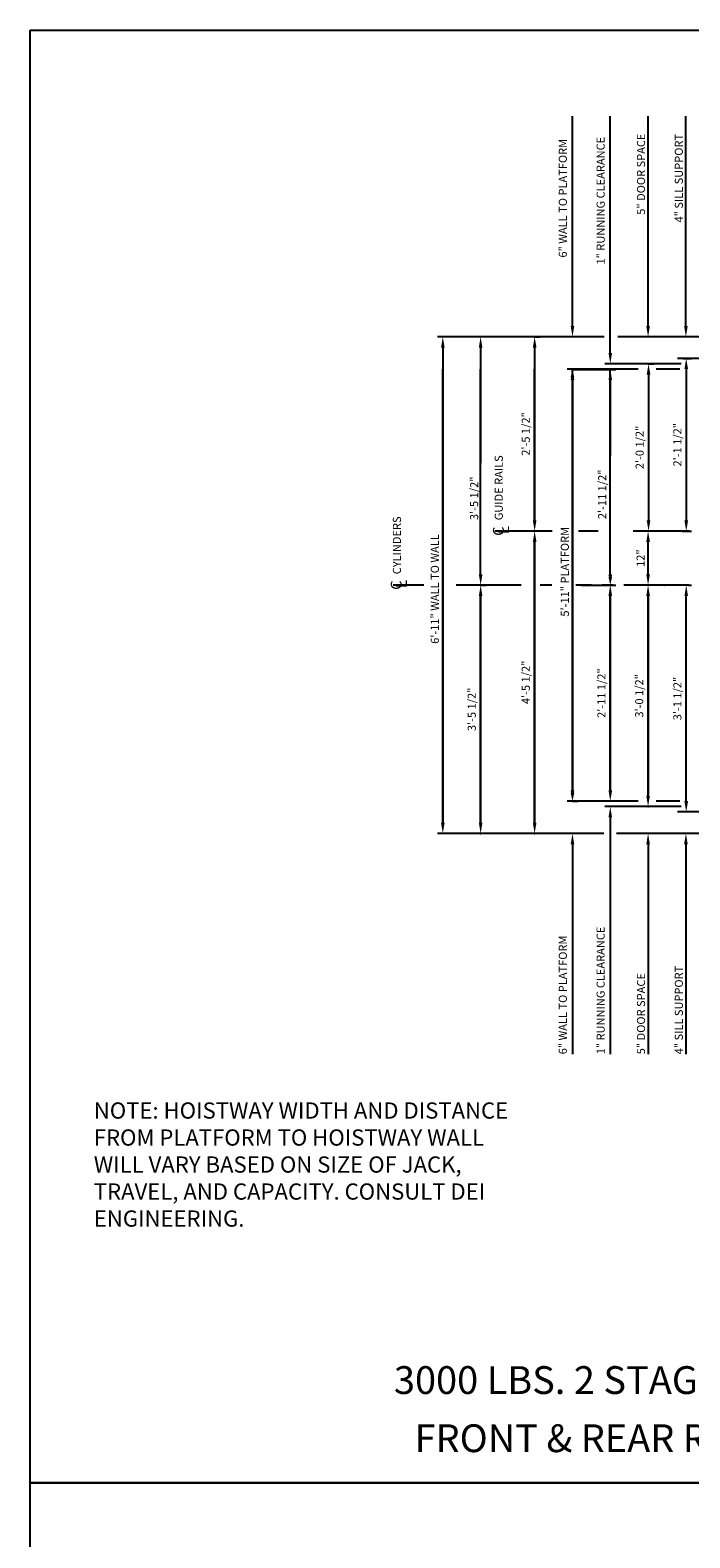
# Model space of a CAD drawing. Extents: x -73 to 629, y -39 to 535.
# Drawn here: x -73 to 49, y 256 to 535 of the extents above; entities that cross this region are included whole.
import ezdxf
from ezdxf.enums import TextEntityAlignment as Align

# ---------------------------------------------------------------- set-up
doc = ezdxf.new("R2010")
doc.units = 0
doc.header["$LTSCALE"] = 16
doc.header["$MEASUREMENT"] = 0
doc.linetypes.add('CENTER2', pattern=[1.125, 0.75, -0.125, 0.125, -0.125])
doc.layers.get('0').update_dxf_attribs({"linetype": 'CONTINUOUS'})
doc.layers.get('DEFPOINTS').update_dxf_attribs({"linetype": 'CONTINUOUS'})
for name, color, linetype in [('1', 7, 'CONTINUOUS'), ('2', 1, 'CENTER2'), ('3', 3, 'CONTINUOUS'), ('5', 5, 'CONTINUOUS')]:
    doc.layers.add(name, color=color, linetype=linetype)
doc.styles.add('BASIC', font='romans.shx')
doc.styles.add('ITALIC', font='SIMPLEX', dxfattribs={"oblique": 10})
doc.styles.add('LAYOUT', font='ARIALN.TTF', dxfattribs={"height": 2.25})
doc.styles.get("Standard").update_dxf_attribs({"font": 'romans.shx'})
doc.dimstyles.get("Standard").update_dxf_attribs({"dimtxt": 0.18, "dimasz": 0.18, "dimexe": 0.18, "dimexo": 0.0625, "dimgap": 0.09, "dimtad": 0, "dimtih": 1, "dimtoh": 1, "dimdec": 4, "dimzin": 0, "dimdsep": 46, "dimtxsty": 'Standard', "dimcen": 0.09, "dimadec": 0, "dimazin": 0, "dimtfac": 1, "dimtdec": 4, "dimtofl": 0, "dimtmove": 0, "dimatfit": 3, "dimfxl": 1, "dimtolj": 1, "dimtzin": 0, "dimarcsym": 0})

# ---------------------------------------------------------------- blocks, each defined once
blk = doc.blocks.new('*D68')
at = {"layer": '5', "lineweight": -2}
for p, q in [((10.57, 476.4), (10.57, 454.98)), ((10.57, 434.4), (10.57, 441.98))]:
    blk.add_line(p, q, dxfattribs=at)
at = {"layer": '5'}
for points in [[(10.24, 476.4), (10.91, 476.4), (10.57, 478.4)], [(10.24, 434.4), (10.91, 434.4), (10.57, 432.4)]]:
    blk.add_solid(points, dxfattribs=at)
at = {"layer": 'DEFPOINTS', "color": 0}
for p in [(10.57, 478.4), (10.57, 432.4), (10.57, 432.4)]:
    blk.add_point(p, dxfattribs=at)
at = {"layer": '5', "color": 3, "insert": (9.37, 448.48), "char_height": 1.5, "attachment_point": 5, "rotation": 90}
blk.add_mtext('\\A1;3\'-5 1/2"', dxfattribs=at)
blk = doc.blocks.new('*D69')
at = {"layer": '5', "lineweight": -2}
blk.add_line((3.57, 476.4), (3.57, 388.4), dxfattribs=at)
at = {"layer": '5'}
for points in [[(3.24, 476.4), (3.91, 476.4), (3.57, 478.4)], [(3.24, 388.4), (3.91, 388.4), (3.57, 386.4)]]:
    blk.add_solid(points, dxfattribs=at)
at = {"layer": 'DEFPOINTS', "color": 0}
for p in [(3.57, 478.4), (3.57, 386.4), (3.57, 386.4)]:
    blk.add_point(p, dxfattribs=at)
at = {"layer": '5', "color": 3, "insert": (2.1, 431.68), "char_height": 1.5, "attachment_point": 5, "rotation": 90}
blk.add_mtext('\\A1;6\'-11" WALL TO WALL', dxfattribs=at)
blk = doc.blocks.new('*D70')
at = {"layer": '5', "lineweight": -2}
for p, q in [((20.57, 478.4), (21.57, 478.4)), ((20.57, 476.4), (20.57, 444.4))]:
    blk.add_line(p, q, dxfattribs=at)
at = {"layer": '5'}
for points in [[(20.24, 476.4), (20.91, 476.4), (20.57, 478.4)], [(20.24, 444.4), (20.91, 444.4), (20.57, 442.4)]]:
    blk.add_solid(points, dxfattribs=at)
at = {"layer": 'DEFPOINTS', "color": 0}
for p in [(19.57, 478.4), (20.57, 442.4), (20.57, 442.4)]:
    blk.add_point(p, dxfattribs=at)
at = {"layer": '5', "color": 3, "insert": (18.93, 460.4), "char_height": 1.5, "attachment_point": 5, "rotation": 90}
blk.add_mtext('\\A1;2\'-5 1/2"', dxfattribs=at)
blk = doc.blocks.new('*D71')
at = {"layer": '5', "lineweight": -2}
for p, q in [((27.57, 472.36), (35.57, 472.36)), ((34.57, 470.36), (34.57, 456.43)), ((34.57, 434.4), (34.57, 442.01)), ((29.19, 432.4), (35.57, 432.4))]:
    blk.add_line(p, q, dxfattribs=at)
at = {"layer": '5'}
for points in [[(34.24, 470.36), (34.91, 470.36), (34.57, 472.36)], [(34.24, 434.4), (34.91, 434.4), (34.57, 432.4)]]:
    blk.add_solid(points, dxfattribs=at)
at = {"layer": 'DEFPOINTS', "color": 0}
for p in [(26.57, 472.36), (28.19, 432.4), (34.57, 432.4)]:
    blk.add_point(p, dxfattribs=at)
at = {"layer": '5', "color": 3, "insert": (33.07, 449.22), "char_height": 1.5, "attachment_point": 5, "rotation": 90}
blk.add_mtext('\\A1;2\'-11 1/2"', dxfattribs=at)
blk = doc.blocks.new('*D72')
at = {"layer": '5', "lineweight": -2}
for p, q in [((27.57, 470.36), (27.57, 394.4)), ((27.57, 392.4), (28.57, 392.4))]:
    blk.add_line(p, q, dxfattribs=at)
at = {"layer": '5'}
for points in [[(27.24, 470.36), (27.91, 470.36), (27.57, 472.36)], [(27.24, 394.4), (27.91, 394.4), (27.57, 392.4)]]:
    blk.add_solid(points, dxfattribs=at)
at = {"layer": 'DEFPOINTS', "color": 0}
for p in [(27.57, 472.36), (26.57, 392.4), (27.57, 392.4)]:
    blk.add_point(p, dxfattribs=at)
at = {"layer": '5', "color": 3, "insert": (26.16, 434.88), "char_height": 1.5, "attachment_point": 5, "rotation": 90}
blk.add_mtext('\\A1;5\'-11" PLATFORM', dxfattribs=at)
blk = doc.blocks.new('CL')
at = {"layer": '3', "style": 'BASIC'}
blk.add_text('C', height=0.125, dxfattribs=at).set_placement((0, 0), align=Align.CENTER)
at = {"layer": '3', "style": 'ITALIC', "oblique": 10}
blk.add_text('L', height=0.125, dxfattribs=at).set_placement((-0.033, -0.061))
blk = doc.blocks.new('*D74')
at = {"layer": '5', "lineweight": -2}
blk.add_line((20.57, 440.4), (20.57, 388.4), dxfattribs=at)
at = {"layer": '5'}
for points in [[(20.24, 440.4), (20.91, 440.4), (20.57, 442.4)], [(20.24, 388.4), (20.91, 388.4), (20.57, 386.4)]]:
    blk.add_solid(points, dxfattribs=at)
at = {"layer": 'DEFPOINTS', "color": 0}
for p in [(20.57, 442.4), (20.57, 386.4), (20.57, 386.4)]:
    blk.add_point(p, dxfattribs=at)
at = {"layer": '5', "color": 3, "insert": (18.93, 414.4), "char_height": 1.5, "attachment_point": 5, "rotation": 90}
blk.add_mtext('\\A1;4\'-5 1/2"', dxfattribs=at)
blk = doc.blocks.new('*D75')
at = {"layer": '5', "lineweight": -2}
for p, q in [((10.57, 430.4), (10.57, 388.4)), ((10.62, 432.4), (11.57, 432.4))]:
    blk.add_line(p, q, dxfattribs=at)
at = {"layer": '5'}
for points in [[(10.24, 430.4), (10.91, 430.4), (10.57, 432.4)], [(10.24, 388.4), (10.91, 388.4), (10.57, 386.4)]]:
    blk.add_solid(points, dxfattribs=at)
at = {"layer": 'DEFPOINTS', "color": 0}
for p in [(9.62, 432.4), (10.57, 386.4), (10.57, 386.4)]:
    blk.add_point(p, dxfattribs=at)
at = {"layer": '5', "color": 3, "insert": (8.93, 409.4), "char_height": 1.5, "attachment_point": 5, "rotation": 90}
blk.add_mtext('\\A1;3\'-5 1/2"', dxfattribs=at)
blk = doc.blocks.new('*D76')
at = {"layer": '5', "lineweight": -2}
for p, q in [((33.88, 432.4), (35.57, 432.4)), ((34.57, 430.4), (34.57, 394.4))]:
    blk.add_line(p, q, dxfattribs=at)
at = {"layer": '5'}
for points in [[(34.24, 430.4), (34.91, 430.4), (34.57, 432.4)], [(34.24, 394.4), (34.91, 394.4), (34.57, 392.4)]]:
    blk.add_solid(points, dxfattribs=at)
at = {"layer": 'DEFPOINTS', "color": 0}
for p in [(32.88, 432.4), (34.57, 392.4), (34.57, 392.4)]:
    blk.add_point(p, dxfattribs=at)
at = {"layer": '5', "color": 3, "insert": (32.93, 412.4), "char_height": 1.5, "attachment_point": 5, "rotation": 90}
blk.add_mtext('\\A1;2\'-11 1/2"', dxfattribs=at)
blk = doc.blocks.new('*D77')
at = {"layer": '5', "lineweight": -2}
blk.add_line((41.57, 393.4), (41.57, 430.4), dxfattribs=at)
at = {"layer": '5'}
for points in [[(41.24, 430.4), (41.91, 430.4), (41.57, 432.4)], [(41.24, 393.4), (41.91, 393.4), (41.57, 391.4)]]:
    blk.add_solid(points, dxfattribs=at)
at = {"layer": 'DEFPOINTS', "color": 0}
for p in [(41.57, 432.4), (41.57, 432.4), (41.57, 391.4)]:
    blk.add_point(p, dxfattribs=at)
at = {"layer": '5', "color": 3, "insert": (39.93, 411.9), "char_height": 1.5, "attachment_point": 5, "rotation": 90}
blk.add_mtext('\\A1;3\'-0 1/2"', dxfattribs=at)
blk = doc.blocks.new('*D78')
at = {"layer": '5', "lineweight": -2}
blk.add_line((41.57, 434.4), (41.57, 440.4), dxfattribs=at)
at = {"layer": '5'}
for points in [[(41.24, 440.4), (41.91, 440.4), (41.57, 442.4)], [(41.24, 434.4), (41.91, 434.4), (41.57, 432.4)]]:
    blk.add_solid(points, dxfattribs=at)
at = {"layer": 'DEFPOINTS', "color": 0}
for p in [(41.57, 442.4), (41.57, 442.4), (41.57, 432.4)]:
    blk.add_point(p, dxfattribs=at)
at = {"layer": '5', "color": 3, "insert": (40.18, 437.4), "char_height": 1.5, "attachment_point": 5, "rotation": 90}
blk.add_mtext('\\A1;12"', dxfattribs=at)
blk = doc.blocks.new('*D79')
at = {"layer": '5', "lineweight": -2}
for p, q in [((48.63, 392.4), (48.63, 430.4)), ((49.03, 432.4), (49.63, 432.4)), ((49.41, 390.4), (47.63, 390.4))]:
    blk.add_line(p, q, dxfattribs=at)
at = {"layer": '5'}
for points in [[(48.3, 430.4), (48.96, 430.4), (48.63, 432.4)], [(48.3, 392.4), (48.96, 392.4), (48.63, 390.4)]]:
    blk.add_solid(points, dxfattribs=at)
at = {"layer": 'DEFPOINTS', "color": 0}
for p in [(48.03, 432.4), (48.63, 432.4), (50.41, 390.4)]:
    blk.add_point(p, dxfattribs=at)
at = {"layer": '5', "color": 3, "insert": (46.99, 411.4), "char_height": 1.5, "attachment_point": 5, "rotation": 90}
blk.add_mtext('\\A1;3\'-1 1/2"', dxfattribs=at)
blk = doc.blocks.new('*D66')
at = {"layer": '5', "lineweight": -2}
for p, q in [((41.57, 473.4), (42.65, 473.4)), ((41.65, 471.4), (41.65, 444.4)), ((41.88, 442.4), (40.65, 442.4))]:
    blk.add_line(p, q, dxfattribs=at)
at = {"layer": '5'}
for points in [[(41.32, 471.4), (41.99, 471.4), (41.65, 473.4)], [(41.32, 444.4), (41.99, 444.4), (41.65, 442.4)]]:
    blk.add_solid(points, dxfattribs=at)
at = {"layer": 'DEFPOINTS', "color": 0}
for p in [(40.57, 473.4), (41.65, 442.4), (42.88, 442.4)]:
    blk.add_point(p, dxfattribs=at)
at = {"layer": '5', "color": 3, "insert": (40.01, 457.9), "char_height": 1.5, "attachment_point": 5, "rotation": 90}
blk.add_mtext('\\A1;2\'-0 1/2"', dxfattribs=at)
blk = doc.blocks.new('*D67')
at = {"layer": '5', "lineweight": -2}
for p, q in [((48.04, 474.4), (49.63, 474.4)), ((48.63, 472.4), (48.63, 444.4)), ((47.89, 442.4), (49.63, 442.4))]:
    blk.add_line(p, q, dxfattribs=at)
at = {"layer": '5'}
for points in [[(48.3, 472.4), (48.97, 472.4), (48.63, 474.4)], [(48.3, 444.4), (48.97, 444.4), (48.63, 442.4)]]:
    blk.add_solid(points, dxfattribs=at)
at = {"layer": 'DEFPOINTS', "color": 0}
for p in [(47.04, 474.4), (46.89, 442.4), (48.63, 442.4)]:
    blk.add_point(p, dxfattribs=at)
at = {"layer": '5', "color": 3, "insert": (46.99, 458.4), "char_height": 1.5, "attachment_point": 5, "rotation": 90}
blk.add_mtext('\\A1;2\'-1 1/2"', dxfattribs=at)

msp = doc.modelspace()

# ---------------------------------------------------------------- linework, layer by layer
at = {"layer": '2'}
for p, q in [((23.80485, 442.39852), (13.20773, 442.39852)), ((32.33615, 442.39852), (28.66103, 442.39852)), ((49.26627, 442.39852), (38.82272, 442.39852)), ((49.26627, 442.39852), (38.82272, 442.39852)), ((0.08632, 432.39852), (-5.6091, 432.39852)), ((18.06402, 432.39852), (5.68776, 432.39852)), ((23.75031, 432.39852), (21.59159, 432.39852)), ((49.08288, 432.39852), (28.19291, 432.39852)), ((49.08288, 432.39852), (28.19291, 432.39852))]:
    msp.add_line(p, q, dxfattribs=at)
at = {"layer": '5'}
for p, q in [((27.57272, 480.39852), (27.57272, 519.27352)), ((27.57272, 480.39852), (27.57272, 519.27352)), ((34.57272, 475.39852), (34.57272, 519.27352)), ((34.57272, 475.39852), (34.57272, 519.27352)), ((41.57272, 480.39852), (41.57272, 519.27352)), ((41.57272, 480.39852), (41.57272, 519.27352)), ((48.57272, 480.39852), (48.57272, 519.27352)), ((48.57272, 480.39852), (48.57272, 519.27352)), ((34.57272, 389.39852), (34.57272, 345.52352)), ((34.57272, 389.39852), (34.57272, 345.52352)), ((27.57272, 384.39852), (27.57272, 345.52352)), ((27.57272, 384.39852), (27.57272, 345.52352)), ((41.57272, 384.39852), (41.57272, 345.52352)), ((41.57272, 384.39852), (41.57272, 345.52352)), ((48.57272, 384.39852), (48.57272, 345.52352)), ((48.57272, 384.39852), (48.57272, 345.52352))]:
    msp.add_line(p, q, dxfattribs=at)
at = {"layer": '5', "color": 5, "linetype": 'ByBlock'}
for p, q in [((33.43774, 478.39852), (2.57272, 478.39852)), ((65.34355, 478.39852), (35.94206, 478.39852)), ((3.57272, 388.39852), (3.57272, 472.39852)), ((3.57272, 388.39852), (3.57272, 472.39852)), ((10.57272, 434.39852), (10.57272, 472.39852)), ((10.57272, 434.39852), (10.57272, 472.39852)), ((20.57272, 444.39852), (20.57272, 472.39852)), ((20.57272, 444.39852), (20.57272, 472.39852)), ((39.72577, 472.39852), (26.57272, 472.39852)), ((27.57272, 394.39852), (27.57272, 472.35713)), ((27.57272, 394.39852), (27.57272, 472.35713)), ((34.57272, 434.39852), (34.57272, 472.35713)), ((34.57272, 434.39852), (34.57272, 472.35713)), ((47.71143, 473.39852), (40.57272, 473.39852)), ((47.66081, 473.39852), (40.57272, 473.39852)), ((47.45832, 472.39852), (43.08137, 472.39852)), ((69.32272, 474.39852), (47.04311, 474.39852)), ((12.40407, 442.39852), (12.40407, 442.39852)), ((12.40407, 442.39852), (12.40407, 442.39852)), ((12.40407, 442.39852), (12.40407, 442.39852)), ((12.40407, 442.39852), (12.40407, 442.39852)), ((20.57272, 388.39852), (20.57272, 440.39852)), ((20.57272, 388.39852), (20.57272, 440.39852)), ((10.57272, 388.39852), (10.57272, 430.39852)), ((10.57272, 388.39852), (10.57272, 430.39852)), ((34.57272, 394.39852), (34.57272, 430.39852)), ((34.57272, 394.39852), (34.57272, 430.39852)), ((40.57272, 432.39852), (40.57272, 432.39852)), ((40.57272, 432.39852), (40.57272, 432.39852)), ((41.57272, 430.39852), (41.57272, 393.64852)), ((41.57272, 430.39852), (41.57272, 393.64852)), ((43.53357, 432.39852), (43.53357, 432.39852)), ((43.53357, 432.39852), (43.53357, 432.39852)), ((39.72577, 392.39852), (26.57272, 392.39852)), ((47.66081, 391.39852), (40.57272, 391.39852)), ((47.71143, 391.39852), (40.57272, 391.39852)), ((47.45832, 392.39852), (43.08137, 392.39852)), ((69.32272, 390.39852), (47.04311, 390.39852)), ((33.39324, 386.39852), (2.57272, 386.39852)), ((9.57272, 386.39852), (9.57272, 386.39852)), ((9.57272, 386.39852), (9.57272, 386.39852)), ((19.57272, 386.39852), (19.57272, 386.39852)), ((19.57272, 386.39852), (19.57272, 386.39852)), ((68.69772, 386.39852), (35.73175, 386.39852))]:
    msp.add_line(p, q, dxfattribs=at)
at = {"layer": '5', "color": 5}
for p, q in [((40.57272, 473.39852), (33.57272, 473.39852)), ((40.57272, 473.39852), (33.57272, 473.39852)), ((40.57272, 391.39852), (33.57272, 391.39852)), ((40.57272, 391.39852), (33.57272, 391.39852))]:
    msp.add_line(p, q, dxfattribs=at)
at = {"layer": '5', "color": 7}
for points in [[(-72.81197, 535.17452), (278.23684, 535.17452), (278.23684, 266.13711), (-72.81197, 266.13711)], [(-72.81197, 266.13711), (278.23684, 266.13711), (278.23684, -2.90029), (-72.81197, -2.90029)]]:
    msp.add_lwpolyline(points, close=True, dxfattribs=at)
at = {"layer": '5', "color": 5, "linetype": 'ByBlock'}
for p in [(41.57272, 473.39852), (41.57272, 473.39852), (20.57272, 442.39852), (20.57272, 442.39852), (20.57272, 442.39852), (20.57272, 442.39852), (20.57272, 442.39852), (20.57272, 442.39852), (34.57272, 432.39852), (34.57272, 432.39852), (34.57272, 432.39852), (34.57272, 432.39852), (34.57272, 432.39852), (34.57272, 432.39852), (41.57272, 432.39852), (41.57272, 432.39852), (44.53357, 432.39852), (44.53357, 432.39852), (41.57272, 391.39852), (41.57272, 391.39852), (10.57272, 386.39852), (10.57272, 386.39852), (20.57272, 386.39852), (20.57272, 386.39852)]:
    msp.add_point(p, dxfattribs=at)
at = {"layer": '5'}
for points in [[(27.23939, 480.39852), (27.90606, 480.39852), (27.57272, 478.39852)], [(27.23939, 480.39852), (27.90606, 480.39852), (27.57272, 478.39852)], [(41.23939, 480.39852), (41.90606, 480.39852), (41.57272, 478.39852)], [(41.23939, 480.39852), (41.90606, 480.39852), (41.57272, 478.39852)], [(48.23939, 480.39852), (48.90606, 480.39852), (48.57272, 478.39852)], [(48.23939, 480.39852), (48.90606, 480.39852), (48.57272, 478.39852)], [(27.23939, 384.39852), (27.90606, 384.39852), (27.57272, 386.39852)], [(27.23939, 384.39852), (27.90606, 384.39852), (27.57272, 386.39852)], [(41.23939, 384.39852), (41.90606, 384.39852), (41.57272, 386.39852)], [(41.23939, 384.39852), (41.90606, 384.39852), (41.57272, 386.39852)], [(48.23939, 384.39852), (48.90606, 384.39852), (48.57272, 386.39852)], [(48.23939, 384.39852), (48.90606, 384.39852), (48.57272, 386.39852)]]:
    msp.add_solid(points, dxfattribs=at)
at = {"layer": '5', "color": 5}
for points in [[(34.23939, 475.39852), (34.90606, 475.39852), (34.57272, 473.39852)], [(34.23939, 475.39852), (34.90606, 475.39852), (34.57272, 473.39852)], [(34.23939, 389.39852), (34.90606, 389.39852), (34.57272, 391.39852)], [(34.23939, 389.39852), (34.90606, 389.39852), (34.57272, 391.39852)]]:
    msp.add_solid(points, dxfattribs=at)
at = {"layer": '5', "color": 5, "linetype": 'ByBlock'}
for points in [[(27.23939, 470.89852), (27.90606, 470.89852), (27.57272, 472.39852)], [(27.23939, 470.89852), (27.90606, 470.89852), (27.57272, 472.39852)], [(20.23939, 444.39852), (20.90606, 444.39852), (20.57272, 442.39852)], [(20.23939, 444.39852), (20.90606, 444.39852), (20.57272, 442.39852)], [(20.23939, 440.39852), (20.90606, 440.39852), (20.57272, 442.39852)], [(20.23939, 440.39852), (20.90606, 440.39852), (20.57272, 442.39852)], [(10.23939, 434.39852), (10.90606, 434.39852), (10.57272, 432.39852)], [(10.23939, 434.39852), (10.90606, 434.39852), (10.57272, 432.39852)], [(34.23939, 433.89852), (34.90606, 433.89852), (34.57272, 432.39852)], [(34.23939, 433.89852), (34.90606, 433.89852), (34.57272, 432.39852)], [(10.23939, 430.39852), (10.90606, 430.39852), (10.57272, 432.39852)], [(10.23939, 430.39852), (10.90606, 430.39852), (10.57272, 432.39852)], [(34.23939, 430.39852), (34.90606, 430.39852), (34.57272, 432.39852)], [(34.23939, 430.39852), (34.90606, 430.39852), (34.57272, 432.39852)], [(41.23939, 430.39852), (41.90606, 430.39852), (41.57272, 432.39852)], [(41.23939, 430.39852), (41.90606, 430.39852), (41.57272, 432.39852)], [(27.23939, 393.89852), (27.90606, 393.89852), (27.57272, 392.39852)], [(27.23939, 393.89852), (27.90606, 393.89852), (27.57272, 392.39852)], [(10.23939, 388.39852), (10.90606, 388.39852), (10.57272, 386.39852)], [(10.23939, 388.39852), (10.90606, 388.39852), (10.57272, 386.39852)], [(20.23939, 388.39852), (20.90606, 388.39852), (20.57272, 386.39852)], [(20.23939, 388.39852), (20.90606, 388.39852), (20.57272, 386.39852)]]:
    msp.add_solid(points, dxfattribs=at)

# ---------------------------------------------------------------- block references
at = {"layer": '5', "xscale": 16, "yscale": 16, "zscale": 16, "rotation": 90}
for p in [(14.86052, 442.39852), (-4.06175, 432.39852)]:
    msp.add_blockref('CL', p, dxfattribs=at)

# ---------------------------------------------------------------- texts
at = {"insert": (-61.03087, 325.10731), "char_height": 3, "width": 82.1106602, "attachment_point": 4, "style": 'LAYOUT'}
msp.add_mtext('{\\Fsimplex|c0;NOTE: HOISTWAY WIDTH AND DISTANCE FROM PLATFORM TO HOISTWAY WALL WILL VARY BASED ON SIZE OF JACK, TRAVEL, AND CAPACITY. CONSULT DEI ENGINEERING. }', dxfattribs=at)
at = {"layer": '1', "color": 7, "style": 'ITALIC', "oblique": 10}
for s, p in [('%%U3000 LBS. 2 STAGE HOLELESS HYDRAULIC%%U ', (-5.47357, 282.61657)), ('FRONT & REAR RIGHT OPENING ', (-1.64986, 271.84799))]:
    msp.add_text(s, height=5.1480535, dxfattribs=at).set_placement(p)
at = {"layer": '3', "style": 'BASIC'}
for s, p in [('6" WALL TO PLATFORM', (26.53916, 493.05924)), ('1" RUNNING CLEARANCE', (33.53916, 491.77352)), ('5" DOOR SPACE', (41.01122, 500.98781)), ('4" SILL SUPPORT', (48.01122, 499.55924)), ('1" RUNNING CLEARANCE', (33.53916, 345.52352)), ('6" WALL TO PLATFORM', (26.53916, 345.52352)), ('5" DOOR SPACE', (41.01122, 345.52352)), ('4" SILL SUPPORT', (48.01122, 345.52352))]:
    msp.add_text(s, height=1.5, rotation=90, dxfattribs=at).set_placement(p)
at = {"layer": '3'}
for s, p in [('GUIDE RAILS', (14.67761, 444.41148)), ('CYLINDERS', (-4.17046, 434.41148))]:
    msp.add_text(s, height=1.5, rotation=90, dxfattribs=at).set_placement(p)

# ---------------------------------------------------------------- dimensions: what is measured, and where the dimension line sits
at = {"layer": '5'}
for base, p1, p2, text, picture, middle in [((3.57272, 386.39852), (3.57272, 478.39852), (3.57272, 386.39852), '6\'-11" WALL TO WALL', '*D69', (2.09987, 431.67859)), ((10.57272, 432.39852), (10.57272, 478.39852), (10.57272, 432.39852), '3\'-5 1/2"', '*D68', (9.36816, 448.47714)), ((27.57272, 392.39852), (27.57272, 472.35713), (26.57272, 392.39852), '5\'-11" PLATFORM', '*D72', (26.15837, 434.87783)), ((34.57272, 432.39852), (26.57272, 472.35713), (28.19291, 432.39852), '2\'-11 1/2"', '*D71', (33.07374, 449.22012))]:
    dim = msp.add_linear_dim(base=base, p1=p1, p2=p2, angle=90, text=text, dimstyle='Standard', override={"dimscale": 16, "dimtxt": 0.09375, "dimasz": 0.125, "dimexe": 0.0625, "dimgap": 0.03125, "dimtad": 1, "dimtih": 0, "dimtoh": 0, "dimdec": 3, "dimrnd": 0.125, "dimzin": 3, "dimlunit": 4, "dimcen": 0.09375, "dimclrd": 256, "dimclre": 256, "dimclrt": 3, "dimtdec": 3, "dimtofl": 1, "dimtmove": 2, "dimatfit": 0, "dimfrac": 2, "dimtzin": 3}, dxfattribs=at)
    dim.commit()
    dim.dimension.update_dxf_attribs({"geometry": picture, "text_midpoint": middle, "dimtype": 160})
for base, p1, p2, angle, text, picture, middle in [((20.57272, 442.39852), (19.57272, 478.39852), (20.57272, 442.39852), 90, '2\'-5 1/2"', '*D70', (18.92987, 460.39852)), ((41.65384, 442.39852), (40.57272, 473.39852), (42.87546, 442.39852), 90, '2\'-0 1/2"', '*D66', (40.01098, 457.89852)), ((48.63455, 442.39852), (47.04311, 474.39852), (46.88938, 442.39852), 90, '2\'-1 1/2"', '*D67', (46.9917, 458.39852)), ((20.57272, 386.39852), (20.57272, 442.39852), (20.57272, 386.39852), 90, '4\'-5 1/2"', '*D74', (18.92987, 414.39852)), ((41.57272, 442.39852), (41.57272, 432.39852), (41.57272, 442.39852), 270, '12"', '*D78', (40.17987, 437.39852)), ((10.57272, 386.39852), (9.62472, 432.39852), (10.57272, 386.39852), 90, '3\'-5 1/2"', '*D75', (8.92987, 409.39852)), ((34.57272, 392.39852), (32.88131, 432.39852), (34.57272, 392.39852), 90, '2\'-11 1/2"', '*D76', (32.92987, 412.39852)), ((41.57272, 432.39852), (41.57272, 391.39852), (41.57272, 432.39852), 90, '3\'-0 1/2"', '*D77', (39.92987, 411.89852)), ((48.62855, 432.39852), (50.41216, 390.39852), (48.03401, 432.39852), 90, '3\'-1 1/2"', '*D79', (46.98569, 411.39852))]:
    dim = msp.add_linear_dim(base=base, p1=p1, p2=p2, angle=angle, text=text, dimstyle='Standard', override={"dimscale": 16, "dimtxt": 0.09375, "dimasz": 0.125, "dimexe": 0.0625, "dimgap": 0.03125, "dimtad": 1, "dimtih": 0, "dimtoh": 0, "dimdec": 3, "dimrnd": 0.125, "dimzin": 3, "dimlunit": 4, "dimcen": 0.09375, "dimclrd": 256, "dimclre": 256, "dimclrt": 3, "dimtdec": 3, "dimtofl": 1, "dimtmove": 2, "dimatfit": 0, "dimfrac": 2, "dimtzin": 3}, dxfattribs=at)
    dim.commit()
    dim.dimension.update_dxf_attribs({"geometry": picture, "text_midpoint": middle})

doc.saveas('drawing.dxf')
